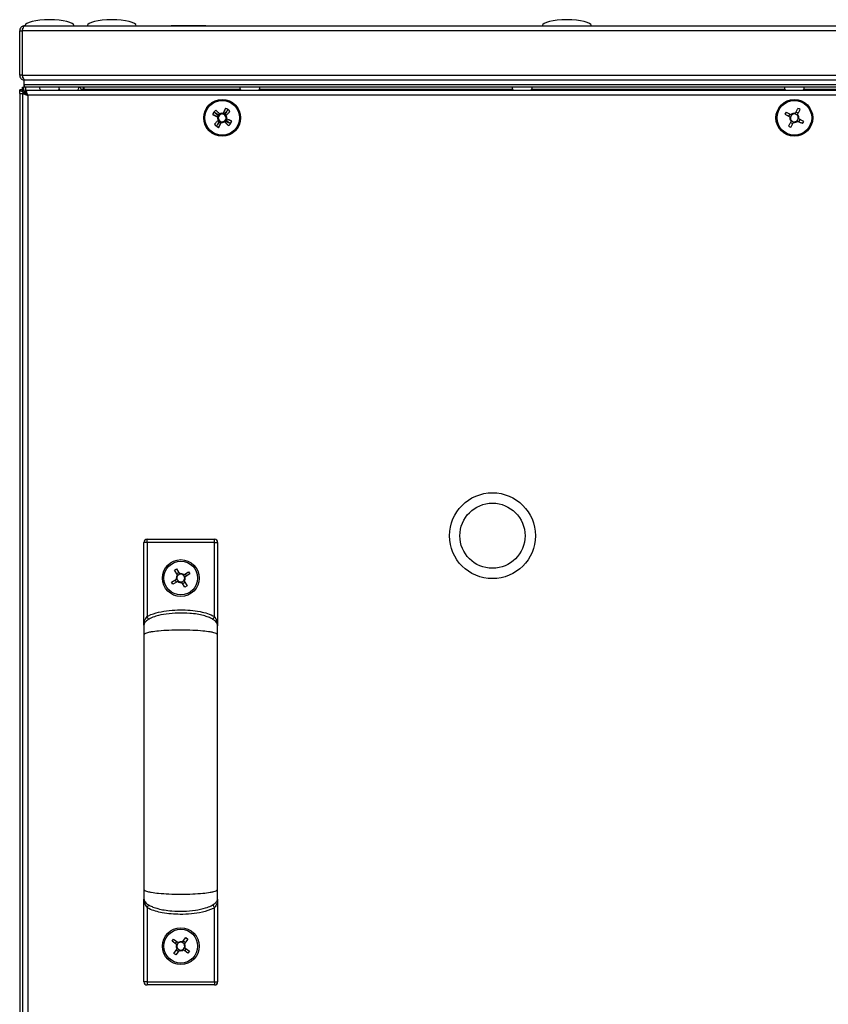
# Model space of a CAD drawing. Units: millimetres. Extents: x 10131 to 22089, y -2636 to 3852.
# Drawn here: x 19123 to 19386, y 2951 to 3272 of the extents above; entities that cross this region are included whole.
import ezdxf

# ---------------------------------------------------------------- set-up
doc = ezdxf.new("R2010")
doc.units = ezdxf.units.MM

msp = doc.modelspace()

# ---------------------------------------------------------------- linework, layer by layer
at = {"color": 7, "linetype": 'Continuous', "lineweight": 25}
for p, q in [((19122.66, 3268.03), (19123.46, 3268.03)), ((19122.66, 3253.53), (19122.66, 3268.03)), ((19123.46, 3268.03), (19123.46, 3253.53)), ((19626.78, 3268.03), (19123.53, 3268.03)), ((19123.53, 3253.53), (19123.53, 3268.03)), ((19123.66, 3268.47), (19123.66, 3268.83)), ((19123.77, 3268.83), (19123.66, 3268.83)), ((19124.26, 3269.63), (19626.06, 3269.63)), ((19172.01, 3269.73), (19172.01, 3269.63)), ((19172.01, 3269.73), (19183.31, 3269.73)), ((19183.31, 3269.63), (19183.31, 3269.73)), ((19123.46, 3253.53), (19122.66, 3253.53)), ((19123.53, 3253.53), (19626.78, 3253.53)), ((19123.66, 3252.53), (19123.66, 3253.14)), ((19123.88, 3252.53), (19123.66, 3252.53)), ((19124.16, 3250.43), (19124.16, 3251.93)), ((19626.16, 3251.93), (19124.16, 3251.93)), ((19122.66, 3247.56), (19122.66, 3248.76)), ((19123.46, 3248.76), (19122.66, 3248.76)), ((19123.53, 3248.83), (19123.53, 3249.63)), ((19123.53, 3249.63), (19124.16, 3249.63)), ((19123.66, 3248.8), (19123.53, 3248.83)), ((19123.66, 3249.13), (19123.66, 3248.24)), ((19123.9, 3249.13), (19123.66, 3249.13)), ((19124.16, 3249.63), (19124.16, 3250.43)), ((19626.16, 3250.43), (19124.16, 3250.43)), ((19124.23, 3249.63), (19124.16, 3249.63)), ((19124.53, 3248.13), (19124.16, 3248.13)), ((19124.16, 3248.13), (19124.16, 3247.76)), ((19124.23, 3249.63), (19124.23, 3250.43)), ((19626.08, 3250.43), (19124.23, 3250.43)), ((19626.08, 3249.63), (19124.23, 3249.63)), ((19124.53, 3248.63), (19625.78, 3248.63)), ((19124.53, 3248.63), (19124.53, 3247.83)), ((19124.66, 3248.63), (19124.66, 3249.63)), ((19124.66, 3247.33), (19124.66, 3248.13)), ((19124.66, 3248.13), (19124.82, 3248.13)), ((19142.66, 3248.99), (19142.66, 3248.63)), ((19142.66, 3248.99), (19143.46, 3248.99)), ((19143.46, 3248.63), (19143.46, 3248.99)), ((19143.53, 3249.63), (19143.53, 3248.99)), ((19143.53, 3248.99), (19143.53, 3248.63)), ((19122.66, 3247.56), (19123.66, 3247.56)), ((19122.66, 3247.56), (19122.66, 2811.7)), ((19123.66, 2811.5), (19123.66, 3247.76)), ((19123.66, 3247.76), (19124.46, 3247.76)), ((19124.66, 3247.79), (19124.53, 3247.83)), ((19124.53, 3247.56), (19124.66, 3247.56)), ((19125.26, 3247.03), (19125.26, 2812.23)), ((19625.06, 3247.03), (19125.26, 3247.03)), ((19187.09, 3240.75), (19187.02, 3240.61)), ((19187.17, 3240.84), (19187.09, 3240.75)), ((19189.77, 3241.2), (19189.63, 3241.27)), ((19189.86, 3241.11), (19189.77, 3241.2)), ((19190.14, 3238.43), (19190.22, 3238.52)), ((19190.22, 3238.52), (19190.29, 3238.66)), ((19373.66, 3240.88), (19373.28, 3240.15)), ((19376.4, 3241.13), (19375.68, 3241.51)), ((19376.65, 3238.38), (19377.03, 3239.11)), ((19187.45, 3238.15), (19187.54, 3238.07)), ((19187.54, 3238.07), (19187.68, 3237.99)), ((19373.91, 3238.14), (19374.63, 3237.76)), ((19163.15, 3074.43), (19163.15, 3101.26)), ((19164.16, 3101.26), (19163.15, 3101.26)), ((19164.16, 3101.26), (19164.16, 3102.26)), ((19164.16, 3102.26), (19186.16, 3102.26)), ((19164.16, 3101.26), (19164.16, 3077.06)), ((19186.16, 3101.26), (19164.16, 3101.26)), ((19186.16, 3101.26), (19186.16, 3102.26)), ((19186.16, 3077.06), (19186.16, 3101.26)), ((19186.16, 3101.26), (19187.16, 3101.26)), ((19187.16, 3101.26), (19187.16, 3074.43)), ((19173.12, 3092.2), (19173.82, 3092.62)), ((19174.07, 3090.63), (19173.12, 3092.2)), ((19173.82, 3092.62), (19174.77, 3091.05)), ((19173.82, 3091.05), (19174.52, 3091.47)), ((19176.15, 3090.71), (19177.72, 3091.67)), ((19178.15, 3090.97), (19176.57, 3090.01)), ((19176.57, 3090.97), (19177, 3090.27)), ((19177.72, 3091.67), (19178.15, 3090.97)), ((19172.16, 3088.3), (19173.74, 3089.25)), ((19172.59, 3087.6), (19172.16, 3088.3)), ((19174.16, 3088.55), (19172.59, 3087.6)), ((19173.74, 3088.29), (19173.31, 3089)), ((19176.49, 3086.64), (19175.54, 3088.21)), ((19176.49, 3088.22), (19175.79, 3087.79)), ((19176.24, 3088.64), (19177.19, 3087.07)), ((19177.19, 3087.07), (19176.49, 3086.64)), ((19163.18, 3074.04), (19163.15, 3074.26)), ((19187.16, 3074.26), (19187.13, 3074.04)), ((19163.15, 2985.01), (19163.18, 2985.22)), ((19163.15, 2958.01), (19163.15, 2984.92)), ((19187.16, 2984.92), (19187.16, 2958.01)), ((19164.16, 2982.2), (19164.16, 2958.01)), ((19186.16, 2958.01), (19186.16, 2982.2)), ((19175.68, 2971), (19176.79, 2972.47)), ((19177.45, 2971.97), (19176.34, 2970.51)), ((19176.79, 2972.47), (19177.45, 2971.97)), ((19172.32, 2971.27), (19172.82, 2971.92)), ((19173.78, 2970.16), (19172.32, 2971.27)), ((19172.82, 2971.92), (19174.28, 2970.81)), ((19172.86, 2967.29), (19173.98, 2968.76)), ((19173.39, 2970.46), (19173.89, 2971.11)), ((19175.98, 2971.4), (19176.63, 2970.9)), ((19176.92, 2968.81), (19176.42, 2968.15)), ((19176.53, 2969.1), (19177.99, 2967.99)), ((19173.52, 2966.8), (19172.86, 2967.29)), ((19174.63, 2968.26), (19173.52, 2966.8)), ((19174.33, 2967.87), (19173.68, 2968.36)), ((19177.49, 2967.34), (19176.03, 2968.45)), ((19177.99, 2967.99), (19177.49, 2967.34)), ((19164.16, 2958.01), (19163.15, 2958.01)), ((19164.16, 2958.01), (19186.16, 2958.01)), ((19164.16, 2958.01), (19164.16, 2957.01)), ((19186.16, 2957.01), (19164.16, 2957.01)), ((19186.16, 2958.01), (19186.16, 2957.01)), ((19186.16, 2958.01), (19187.16, 2958.01))]:
    msp.add_line(p, q, dxfattribs=at)
at = {"color": 8, "linetype": 'Continuous', "lineweight": 25}
for p, q in [((19143.53, 3248.99), (19194.53, 3248.99)), ((19200.78, 3248.99), (19283.28, 3248.99)), ((19289.53, 3248.99), (19372.03, 3248.99)), ((19378.28, 3248.99), (19460.78, 3248.99))]:
    msp.add_line(p, q, dxfattribs=at)
at = {"color": 7, "linetype": 'Continuous', "lineweight": 25, "flags": 128}
for points in [[(19185.99, 3241.56), (19186.16, 3241.41), (19186.32, 3241.26), (19186.49, 3241.1), (19186.65, 3240.95), (19186.82, 3240.79), (19186.99, 3240.63), (19187.15, 3240.47), (19187.32, 3240.32)], [(19187.88, 3240.92), (19187.72, 3241.07), (19187.55, 3241.23), (19187.38, 3241.39), (19187.21, 3241.54), (19187.05, 3241.7), (19186.88, 3241.85), (19186.72, 3242.01), (19186.55, 3242.16)], [(19189.75, 3242.73), (19189.65, 3242.53), (19189.55, 3242.33), (19189.45, 3242.13), (19189.35, 3241.92), (19189.25, 3241.72), (19189.14, 3241.52), (19189.04, 3241.31), (19188.94, 3241.1)], [(19189.81, 3242.71), (19189.71, 3242.51), (19189.6, 3242.31), (19189.5, 3242.11), (19189.39, 3241.91), (19189.28, 3241.71), (19189.18, 3241.51), (19189.07, 3241.3), (19188.96, 3241.1)], [(19190.59, 3242.29), (19190.43, 3242.13), (19190.28, 3241.97), (19190.12, 3241.8), (19189.97, 3241.63), (19189.81, 3241.47), (19189.66, 3241.3), (19189.5, 3241.13), (19189.34, 3240.96)], [(19189.67, 3240.74), (19189.77, 3240.94), (19189.87, 3241.15), (19189.98, 3241.35), (19190.08, 3241.56), (19190.18, 3241.76), (19190.28, 3241.96), (19190.39, 3242.16), (19190.49, 3242.36)], [(19189.69, 3240.72), (19189.8, 3240.92), (19189.9, 3241.12), (19190.01, 3241.33), (19190.12, 3241.53), (19190.22, 3241.73), (19190.33, 3241.93), (19190.43, 3242.13), (19190.54, 3242.33)], [(19189.94, 3240.4), (19190.1, 3240.57), (19190.25, 3240.74), (19190.41, 3240.91), (19190.57, 3241.07), (19190.72, 3241.24), (19190.88, 3241.41), (19191.03, 3241.57), (19191.19, 3241.73)], [(19376.31, 3242.71), (19376.21, 3242.51), (19376.1, 3242.31), (19376, 3242.11), (19375.89, 3241.91), (19375.78, 3241.71), (19375.68, 3241.51), (19375.57, 3241.3), (19375.46, 3241.1)], [(19376.19, 3240.72), (19376.3, 3240.92), (19376.4, 3241.12), (19376.51, 3241.33), (19376.62, 3241.53), (19376.72, 3241.73), (19376.83, 3241.93), (19376.93, 3242.13), (19377.04, 3242.33)], [(19185.55, 3240.73), (19185.75, 3240.63), (19185.96, 3240.53), (19186.16, 3240.43), (19186.36, 3240.32), (19186.57, 3240.22), (19186.77, 3240.12), (19186.98, 3240.02), (19187.18, 3239.91)], [(19185.57, 3240.79), (19185.77, 3240.68), (19185.97, 3240.58), (19186.17, 3240.47), (19186.38, 3240.37), (19186.58, 3240.26), (19186.78, 3240.15), (19186.98, 3240.05), (19187.19, 3239.94)], [(19187.55, 3240.64), (19187.35, 3240.75), (19187.14, 3240.85), (19186.93, 3240.95), (19186.73, 3241.06), (19186.53, 3241.16), (19186.32, 3241.26), (19186.12, 3241.36), (19185.92, 3241.46)], [(19187.57, 3240.66), (19187.37, 3240.77), (19187.16, 3240.88), (19186.96, 3240.99), (19186.76, 3241.09), (19186.56, 3241.2), (19186.35, 3241.3), (19186.15, 3241.41), (19185.96, 3241.51)], [(19187.37, 3238.86), (19187.21, 3238.69), (19187.06, 3238.52), (19186.9, 3238.36), (19186.74, 3238.19), (19186.59, 3238.02), (19186.43, 3237.86), (19186.28, 3237.69), (19186.12, 3237.53)], [(19187.62, 3238.55), (19187.51, 3238.34), (19187.41, 3238.14), (19187.3, 3237.94), (19187.19, 3237.73), (19187.09, 3237.53), (19186.98, 3237.33), (19186.88, 3237.13), (19186.77, 3236.93)], [(19187.64, 3238.53), (19187.54, 3238.32), (19187.44, 3238.12), (19187.33, 3237.91), (19187.23, 3237.71), (19187.13, 3237.5), (19187.03, 3237.3), (19186.92, 3237.1), (19186.82, 3236.9)], [(19189.43, 3238.35), (19189.59, 3238.19), (19189.76, 3238.03), (19189.93, 3237.88), (19190.1, 3237.72), (19190.26, 3237.56), (19190.43, 3237.41), (19190.59, 3237.26), (19190.76, 3237.1)], [(19189.74, 3238.6), (19189.94, 3238.49), (19190.15, 3238.38), (19190.35, 3238.28), (19190.55, 3238.17), (19190.75, 3238.07), (19190.96, 3237.96), (19191.16, 3237.86), (19191.35, 3237.75)], [(19189.76, 3238.62), (19189.96, 3238.52), (19190.17, 3238.41), (19190.38, 3238.31), (19190.58, 3238.21), (19190.78, 3238.1), (19190.99, 3238), (19191.19, 3237.9), (19191.39, 3237.8)], [(19191.32, 3237.7), (19191.15, 3237.85), (19190.99, 3238.01), (19190.82, 3238.16), (19190.66, 3238.32), (19190.49, 3238.47), (19190.32, 3238.63), (19190.16, 3238.79), (19189.99, 3238.95)], [(19191.74, 3238.48), (19191.54, 3238.58), (19191.34, 3238.69), (19191.14, 3238.79), (19190.93, 3238.9), (19190.73, 3239), (19190.53, 3239.11), (19190.33, 3239.22), (19190.12, 3239.33)], [(19191.76, 3238.53), (19191.56, 3238.63), (19191.35, 3238.74), (19191.15, 3238.84), (19190.95, 3238.94), (19190.74, 3239.04), (19190.54, 3239.14), (19190.33, 3239.25), (19190.13, 3239.35)], [(19372.07, 3240.79), (19372.27, 3240.68), (19372.47, 3240.58), (19372.67, 3240.47), (19372.88, 3240.37), (19373.08, 3240.26), (19373.28, 3240.15), (19373.48, 3240.05), (19373.69, 3239.94)], [(19374.07, 3240.66), (19373.87, 3240.77), (19373.66, 3240.88), (19373.46, 3240.99), (19373.26, 3241.09), (19373.06, 3241.2), (19372.85, 3241.3), (19372.65, 3241.41), (19372.46, 3241.51)], [(19374.12, 3238.55), (19374.01, 3238.34), (19373.91, 3238.14), (19373.8, 3237.94), (19373.69, 3237.73), (19373.59, 3237.53), (19373.48, 3237.33), (19373.38, 3237.13), (19373.27, 3236.93)], [(19376.24, 3238.6), (19376.44, 3238.49), (19376.65, 3238.38), (19376.85, 3238.28), (19377.05, 3238.17), (19377.25, 3238.07), (19377.46, 3237.96), (19377.66, 3237.86), (19377.85, 3237.75)], [(19378.24, 3238.48), (19378.04, 3238.58), (19377.84, 3238.69), (19377.64, 3238.79), (19377.43, 3238.9), (19377.23, 3239), (19377.03, 3239.11), (19376.83, 3239.22), (19376.62, 3239.33)], [(19186.72, 3236.97), (19186.88, 3237.13), (19187.03, 3237.3), (19187.19, 3237.46), (19187.34, 3237.63), (19187.5, 3237.8), (19187.65, 3237.96), (19187.81, 3238.13), (19187.97, 3238.3)], [(19187.5, 3236.55), (19187.6, 3236.75), (19187.71, 3236.95), (19187.81, 3237.15), (19187.92, 3237.35), (19188.03, 3237.55), (19188.13, 3237.76), (19188.24, 3237.96), (19188.35, 3238.17)], [(19187.56, 3236.53), (19187.66, 3236.73), (19187.76, 3236.93), (19187.86, 3237.14), (19187.96, 3237.34), (19188.07, 3237.54), (19188.17, 3237.75), (19188.27, 3237.95), (19188.38, 3238.16)], [(19374, 3236.55), (19374.1, 3236.75), (19374.21, 3236.95), (19374.31, 3237.15), (19374.42, 3237.35), (19374.53, 3237.55), (19374.63, 3237.76), (19374.74, 3237.96), (19374.85, 3238.17)], [(19164.67, 3076.2), (19164.66, 3076.22), (19164.63, 3076.27), (19164.58, 3076.35), (19164.52, 3076.45), (19164.44, 3076.58), (19164.35, 3076.73), (19164.26, 3076.89), (19164.16, 3077.06)], [(19185.64, 3076.2), (19185.65, 3076.22), (19185.68, 3076.27), (19185.73, 3076.35), (19185.79, 3076.45), (19185.87, 3076.58), (19185.96, 3076.73), (19186.05, 3076.89), (19186.16, 3077.06)], [(19164.67, 2983.06), (19164.66, 2983.05), (19164.63, 2983), (19164.58, 2982.92), (19164.52, 2982.81), (19164.44, 2982.68), (19164.35, 2982.53), (19164.26, 2982.37), (19164.16, 2982.2)], [(19185.64, 2983.06), (19185.65, 2983.05), (19185.68, 2983), (19185.73, 2982.92), (19185.79, 2982.81), (19185.87, 2982.68), (19185.96, 2982.53), (19186.05, 2982.37), (19186.16, 2982.2)]]:
    msp.add_lwpolyline(points, dxfattribs=at)
at = {"color": 7, "linetype": 'Continuous', "lineweight": 25}
for centre, radius in [((19188.66, 3239.63), 6), ((19188.66, 3239.63), 5.9), ((19188.66, 3239.63), 5.65), ((19375.16, 3239.63), 6), ((19375.16, 3239.63), 5.9), ((19375.16, 3239.63), 5.65), ((19276.75, 3103.43), 14), ((19276.75, 3103.43), 10.62), ((19175.16, 3089.63), 6), ((19175.16, 3089.63), 5.5), ((19175.16, 2969.63), 6), ((19175.16, 2969.63), 5.5)]:
    msp.add_circle(centre, radius, dxfattribs=at)
for centre, radius, start, end in [((19130.17, 3249.5), 1.07, 173.0363, 234.4026), ((19134.54, 3249.5), 1.07, 305.5974, 334.0514), ((19136.47, 3249.5), 1.07, 173.0363, 234.4026), ((19140.84, 3249.5), 1.07, 305.5169, 6.9637), ((19142.02, 3248.99), 0.64, 0, 90), ((19142.02, 3248.99), 1.44, 0, 26.3878), ((19195.47, 3249.5), 1.07, 173.0363, 234.4026), ((19199.84, 3249.5), 1.07, 305.5974, 6.9637), ((19284.22, 3249.5), 1.07, 173.0363, 234.4026), ((19288.59, 3249.5), 1.07, 305.5974, 6.9637), ((19372.97, 3249.5), 1.07, 173.0363, 234.4026), ((19377.34, 3249.5), 1.07, 305.5974, 6.9637), ((19205.04, 3224.29), 25.71, 135.9671, 137.7943), ((19178.57, 3219.55), 25.74, 62.4199, 64.2452), ((19178.24, 3219.8), 25.67, 61.3697, 63.1999), ((19173.31, 3223.24), 25.72, 45.9672, 47.7941), ((19364.74, 3219.8), 25.67, 61.3694, 63.1998), ((19208.69, 3229.57), 25.68, 152.4187, 154.2482), ((19208.52, 3229.2), 25.71, 151.3705, 153.1981), ((19188.66, 3239.63), 1.5, 152.7702, 210.9907), ((19188.66, 3239.63), 1.5, 168.1745, 226.395), ((19188.66, 3239.63), 1.5, 169.2227, 227.4432), ((19188.66, 3239.63), 1.28, 155.5547, 208.2061), ((19188.66, 3239.63), 1.28, 170.959, 223.6104), ((19188.66, 3239.63), 1.28, 172.0072, 224.6587), ((19188.66, 3239.63), 1.28, 133.6104, 170.959), ((19188.66, 3239.63), 1.28, 134.6587, 172.0072), ((19188.66, 3239.63), 1.28, 118.2061, 155.5547), ((19188.66, 3239.63), 1.28, 208.2061, 245.5547), ((19188.66, 3239.63), 1.5, 79.2227, 137.4432), ((19188.66, 3239.63), 1.5, 78.1745, 136.395), ((19188.66, 3239.63), 1.28, 223.6104, 260.959), ((19188.66, 3239.63), 1.28, 224.6587, 262.0072), ((19188.66, 3239.63), 1.28, 82.0072, 134.6587), ((19188.66, 3239.63), 1.28, 80.959, 133.6104), ((19188.66, 3239.63), 1.5, 62.7702, 120.9907), ((19188.66, 3239.63), 1.5, 242.7702, 300.9907), ((19188.66, 3239.63), 1.28, 65.5547, 118.2061), ((19188.66, 3239.63), 1.28, 245.5547, 298.2061), ((19188.66, 3239.63), 1.5, 258.1745, 316.395), ((19188.66, 3239.63), 1.5, 259.2227, 317.4432), ((19188.66, 3239.63), 1.28, 260.959, 313.6104), ((19188.66, 3239.63), 1.28, 262.0072, 314.6587), ((19188.66, 3239.63), 1.28, 44.6587, 82.0072), ((19188.66, 3239.63), 1.28, 43.6104, 80.959), ((19188.66, 3239.63), 1.28, 28.2061, 65.5547), ((19188.66, 3239.63), 1.28, 298.2061, 335.5547), ((19188.66, 3239.63), 1.28, 313.6104, 350.959), ((19188.66, 3239.63), 1.28, 314.6587, 352.0072), ((19188.66, 3239.63), 1.28, 352.0072, 44.6587), ((19188.66, 3239.63), 1.28, 350.959, 43.6104), ((19188.66, 3239.63), 1.5, 349.2227, 47.4432), ((19188.66, 3239.63), 1.5, 348.1745, 46.395), ((19188.66, 3239.63), 1.28, 335.5547, 28.2061), ((19188.66, 3239.63), 1.5, 332.7702, 30.9907), ((19168.73, 3250.1), 25.78, 331.3734, 333.1961), ((19168.59, 3249.71), 25.72, 332.4199, 334.247), ((19395.02, 3229.2), 25.7, 151.3703, 153.1984), ((19375.16, 3239.63), 1.5, 168.1745, 226.395), ((19375.16, 3239.63), 1.28, 170.959, 223.6104), ((19375.16, 3239.63), 1.28, 133.6104, 170.959), ((19375.16, 3239.63), 1.5, 78.1745, 136.395), ((19375.16, 3239.63), 1.28, 223.6104, 260.959), ((19375.16, 3239.63), 1.28, 80.959, 133.6104), ((19375.16, 3239.63), 1.5, 258.1745, 316.395), ((19375.16, 3239.63), 1.28, 260.959, 313.6104), ((19375.16, 3239.63), 1.28, 43.6104, 80.959), ((19375.16, 3239.63), 1.28, 313.6104, 350.959), ((19375.16, 3239.63), 1.28, 350.959, 43.6104), ((19375.16, 3239.63), 1.5, 348.1745, 46.395), ((19355.26, 3250.08), 25.74, 331.372, 333.1977), ((19204, 3256.02), 25.72, 225.9672, 227.7941), ((19199.06, 3259.44), 25.65, 241.3688, 243.2007), ((19198.73, 3259.69), 25.72, 242.419, 244.246), ((19172.3, 3254.94), 25.67, 315.9648, 317.7951), ((19385.57, 3259.46), 25.67, 241.3694, 243.1998), ((19164.16, 3101.26), 1, 90, 180), ((19186.16, 3101.26), 1, 0, 90), ((19175.16, 3089.63), 1.28, 102.5502, 139.8987), ((19175.16, 3089.63), 1.47, 47.4276, 105.0213), ((19175.16, 3089.63), 1.28, 49.8987, 102.5502), ((19175.16, 3089.63), 1.47, 137.4276, 195.0213), ((19175.16, 3089.63), 1.28, 139.8987, 192.5502), ((19175.16, 3089.63), 1.28, 192.5502, 229.8987), ((19175.16, 3089.63), 1.47, 227.4276, 285.0213), ((19175.16, 3089.63), 1.28, 229.8987, 282.5502), ((19175.16, 3089.63), 1.28, 282.5502, 319.8987), ((19175.16, 3089.63), 1.28, 12.5502, 49.8987), ((19175.16, 3089.63), 1.28, 319.8987, 12.5502), ((19175.16, 3089.63), 1.47, 317.4276, 15.0213), ((19175.16, 2969.63), 1.47, 158.9808, 216.5745), ((19175.16, 2969.63), 1.28, 161.4519, 214.1034), ((19175.16, 2969.63), 1.28, 124.1034, 161.4519), ((19175.16, 2969.63), 1.28, 214.1034, 251.4519), ((19175.16, 2969.63), 1.47, 68.9808, 126.5745), ((19175.16, 2969.63), 1.28, 71.4519, 124.1034), ((19175.16, 2969.63), 1.28, 34.1034, 71.4519), ((19175.16, 2969.63), 1.28, 304.1034, 341.4519), ((19175.16, 2969.63), 1.28, 341.4519, 34.1034), ((19175.16, 2969.63), 1.47, 338.9808, 36.5745), ((19175.16, 2969.63), 1.47, 248.9808, 306.5745), ((19175.16, 2969.63), 1.28, 251.4519, 304.1034), ((19164.16, 2958.01), 1, 180, 270), ((19186.16, 2958.01), 1, 270, 0)]:
    msp.add_arc(centre, radius, start, end, dxfattribs=at)
for centre, major_axis, start_param, end_param in [((19132.36, 3269.63), (-8, 0), 4.712389, 6.283185), ((19132.36, 3269.63), (8, 0), 0, 1.570796), ((19152.66, 3269.63), (-8, 0), 4.712389, 6.283185), ((19152.66, 3269.63), (8, 0), 0, 1.570796), ((19300.99, 3269.63), (-8, 0), 4.712389, 6.283185), ((19300.99, 3269.63), (8, 0), 0, 1.570796)]:
    msp.add_ellipse(centre, major_axis=major_axis, ratio=0.25, start_param=start_param, end_param=end_param, dxfattribs=at)
for points, knots in [([(19124.26, 3269.63), (19124.07, 3269.61), (19123.69, 3269.57), (19123.2, 3269.28), (19122.84, 3268.84), (19122.67, 3268.39), (19122.66, 3268.12), (19122.66, 3268.03)], [0, 0, 0, 0, 0.223572, 0.447181, 0.67079, 0.8944, 1, 1, 1, 1]), ([(19123.69, 3268.59), (19123.68, 3268.58), (19123.59, 3268.52), (19123.49, 3268.32), (19123.47, 3268.12), (19123.46, 3268.03)], [0, 0, 0, 0, 0.058332, 0.557014, 1, 1, 1, 1]), ([(19123.53, 3268.03), (19123.58, 3268.22), (19123.69, 3268.59), (19123.85, 3269.09), (19124.02, 3269.45), (19124.15, 3269.61), (19124.23, 3269.63), (19124.26, 3269.63)], [0, 0, 0, 0, 0.223578, 0.447188, 0.670798, 0.894395, 1, 1, 1, 1]), ([(19122.66, 3253.53), (19122.67, 3253.34), (19122.71, 3252.97), (19123.02, 3252.47), (19123.46, 3252.11), (19123.9, 3251.95), (19124.17, 3251.94), (19124.26, 3251.93)], [0, 0, 0, 0, 0.225343, 0.450725, 0.6761, 0.901487, 1, 1, 1, 1]), ([(19123.46, 3253.53), (19123.47, 3253.41), (19123.48, 3253.22), (19123.61, 3253.08), (19123.66, 3253.02)], [0, 0, 0, 0, 0.614585, 1, 1, 1, 1]), ([(19124.33, 3251.93), (19124.27, 3251.95), (19124.15, 3251.99), (19123.97, 3252.29), (19123.78, 3252.74), (19123.64, 3253.18), (19123.55, 3253.45), (19123.53, 3253.53)], [0, 0, 0, 0, 0.225346, 0.450722, 0.676105, 0.901485, 1, 1, 1, 1]), ([(19122.66, 3248.76), (19122.67, 3248.7), (19122.71, 3248.58), (19123.02, 3248.4), (19123.46, 3248.22), (19123.87, 3248.08), (19124.11, 3248.01), (19124.16, 3247.99)], [0, 0, 0, 0, 0.234754, 0.469547, 0.704331, 0.93913, 1, 1, 1, 1]), ([(19123.46, 3248.76), (19123.47, 3248.69), (19123.48, 3248.57), (19123.61, 3248.45), (19123.66, 3248.4)], [0, 0, 0, 0, 0.614585, 1, 1, 1, 1]), ([(19124.29, 3248.13), (19124.24, 3248.29), (19124.13, 3248.63), (19123.97, 3249.09), (19123.78, 3249.46), (19123.64, 3249.62), (19123.55, 3249.63), (19123.53, 3249.63)], [0, 0, 0, 0, 0.192542, 0.427468, 0.662385, 0.897309, 1, 1, 1, 1]), ([(19125.26, 3247.03), (19125.2, 3247.22), (19125.09, 3247.59), (19124.93, 3248.09), (19124.77, 3248.45), (19124.63, 3248.61), (19124.55, 3248.63), (19124.53, 3248.63)], [0, 0, 0, 0, 0.223574, 0.44719, 0.6708, 0.894398, 1, 1, 1, 1]), ([(19123.66, 3247.76), (19123.67, 3247.71), (19123.71, 3247.6), (19124.01, 3247.43), (19124.45, 3247.27), (19124.89, 3247.14), (19125.17, 3247.06), (19125.26, 3247.03)], [0, 0, 0, 0, 0.2235762, 0.4471816, 0.6707917, 0.8944016, 1, 1, 1, 1]), ([(19124.46, 3247.76), (19124.47, 3247.69), (19124.5, 3247.56), (19124.71, 3247.37), (19124.97, 3247.2), (19125.16, 3247.09), (19125.26, 3247.03)], [0, 0, 0, 0, 0.281802, 0.530518, 0.779149, 1, 1, 1, 1]), ([(19187.18, 3239.91), (19187.19, 3239.91), (19187.26, 3239.87), (19187.32, 3239.84), (19187.39, 3239.81), (19187.39, 3239.81)], [0, 0, 0, 0, 0.113024, 0.998021, 1, 1, 1, 1]), ([(19187.19, 3239.94), (19187.2, 3239.93), (19187.26, 3239.9), (19187.33, 3239.86), (19187.39, 3239.83), (19187.39, 3239.83)], [0, 0, 0, 0, 0.113024, 0.998022, 1, 1, 1, 1]), ([(19187.32, 3240.32), (19187.33, 3240.31), (19187.38, 3240.26), (19187.44, 3240.21), (19187.49, 3240.16), (19187.49, 3240.16)], [0, 0, 0, 0, 0.113024, 0.998022, 1, 1, 1, 1]), ([(19187.53, 3239.03), (19187.53, 3239.03), (19187.48, 3238.98), (19187.43, 3238.92), (19187.38, 3238.87), (19187.37, 3238.86)], [0, 0, 0, 0, 0.001979, 0.886976, 1, 1, 1, 1]), ([(19187.76, 3240.54), (19187.75, 3240.54), (19187.69, 3240.57), (19187.63, 3240.61), (19187.56, 3240.64), (19187.55, 3240.64)], [0, 0, 0, 0, 0.001978, 0.886976, 1, 1, 1, 1]), ([(19187.77, 3240.56), (19187.77, 3240.56), (19187.71, 3240.59), (19187.64, 3240.63), (19187.58, 3240.66), (19187.57, 3240.66)], [0, 0, 0, 0, 0.001978, 0.886976, 1, 1, 1, 1]), ([(19187.73, 3238.75), (19187.73, 3238.75), (19187.7, 3238.69), (19187.66, 3238.62), (19187.63, 3238.56), (19187.62, 3238.55)], [0, 0, 0, 0, 0.001978, 0.886976, 1, 1, 1, 1]), ([(19187.74, 3238.73), (19187.74, 3238.73), (19187.72, 3238.67), (19187.68, 3238.6), (19187.65, 3238.54), (19187.64, 3238.53)], [0, 0, 0, 0, 0.001978, 0.886976, 1, 1, 1, 1]), ([(19188.05, 3240.76), (19188.05, 3240.76), (19188, 3240.81), (19187.95, 3240.86), (19187.89, 3240.91), (19187.88, 3240.92)], [0, 0, 0, 0, 0.001978, 0.886976, 1, 1, 1, 1]), ([(19187.97, 3238.3), (19187.98, 3238.31), (19188.03, 3238.36), (19188.08, 3238.42), (19188.13, 3238.47), (19188.13, 3238.47)], [0, 0, 0, 0, 0.113024, 0.998022, 1, 1, 1, 1]), ([(19188.35, 3238.17), (19188.35, 3238.17), (19188.39, 3238.24), (19188.42, 3238.31), (19188.45, 3238.37), (19188.45, 3238.37)], [0, 0, 0, 0, 0.1130236, 0.9980217, 1, 1, 1, 1]), ([(19188.38, 3238.16), (19188.38, 3238.17), (19188.41, 3238.24), (19188.45, 3238.3), (19188.48, 3238.36), (19188.48, 3238.36)], [0, 0, 0, 0, 0.113023, 0.998022, 1, 1, 1, 1]), ([(19188.94, 3241.1), (19188.93, 3241.1), (19188.9, 3241.03), (19188.86, 3240.96), (19188.83, 3240.9), (19188.83, 3240.9)], [0, 0, 0, 0, 0.113024, 0.998022, 1, 1, 1, 1]), ([(19188.96, 3241.1), (19188.96, 3241.09), (19188.92, 3241.02), (19188.89, 3240.96), (19188.86, 3240.9), (19188.86, 3240.9)], [0, 0, 0, 0, 0.113024, 0.998022, 1, 1, 1, 1]), ([(19189.34, 3240.96), (19189.33, 3240.96), (19189.28, 3240.9), (19189.23, 3240.85), (19189.19, 3240.8), (19189.18, 3240.8)], [0, 0, 0, 0, 0.113024, 0.998022, 1, 1, 1, 1]), ([(19189.26, 3238.5), (19189.26, 3238.5), (19189.31, 3238.46), (19189.37, 3238.41), (19189.42, 3238.35), (19189.43, 3238.35)], [0, 0, 0, 0, 0.001978, 0.886976, 1, 1, 1, 1]), ([(19189.54, 3238.7), (19189.54, 3238.7), (19189.6, 3238.67), (19189.67, 3238.64), (19189.73, 3238.6), (19189.74, 3238.6)], [0, 0, 0, 0, 0.0019783, 0.8869764, 1, 1, 1, 1]), ([(19189.56, 3238.72), (19189.56, 3238.72), (19189.62, 3238.69), (19189.68, 3238.66), (19189.75, 3238.62), (19189.76, 3238.62)], [0, 0, 0, 0, 0.001978, 0.886977, 1, 1, 1, 1]), ([(19189.57, 3240.53), (19189.57, 3240.53), (19189.59, 3240.59), (19189.63, 3240.66), (19189.66, 3240.73), (19189.67, 3240.74)], [0, 0, 0, 0, 0.001978, 0.886976, 1, 1, 1, 1]), ([(19189.58, 3240.52), (19189.58, 3240.52), (19189.61, 3240.58), (19189.65, 3240.64), (19189.68, 3240.71), (19189.69, 3240.72)], [0, 0, 0, 0, 0.001978, 0.886976, 1, 1, 1, 1]), ([(19189.78, 3240.24), (19189.78, 3240.24), (19189.83, 3240.29), (19189.88, 3240.34), (19189.93, 3240.4), (19189.94, 3240.4)], [0, 0, 0, 0, 0.001978, 0.886976, 1, 1, 1, 1]), ([(19189.99, 3238.95), (19189.98, 3238.95), (19189.93, 3239), (19189.87, 3239.06), (19189.82, 3239.1), (19189.82, 3239.1)], [0, 0, 0, 0, 0.113024, 0.998021, 1, 1, 1, 1]), ([(19190.13, 3239.35), (19190.12, 3239.36), (19190.05, 3239.39), (19189.98, 3239.42), (19189.92, 3239.45), (19189.92, 3239.45)], [0, 0, 0, 0, 0.1130239, 0.9980217, 1, 1, 1, 1]), ([(19190.12, 3239.33), (19190.11, 3239.33), (19190.05, 3239.36), (19189.98, 3239.4), (19189.92, 3239.43), (19189.92, 3239.43)], [0, 0, 0, 0, 0.113024, 0.998022, 1, 1, 1, 1]), ([(19373.69, 3239.94), (19373.7, 3239.93), (19373.76, 3239.9), (19373.83, 3239.86), (19373.89, 3239.83), (19373.89, 3239.83)], [0, 0, 0, 0, 0.113024, 0.998022, 1, 1, 1, 1]), ([(19374.27, 3240.56), (19374.27, 3240.56), (19374.21, 3240.59), (19374.14, 3240.63), (19374.08, 3240.66), (19374.07, 3240.66)], [0, 0, 0, 0, 0.001978, 0.886976, 1, 1, 1, 1]), ([(19374.23, 3238.75), (19374.23, 3238.75), (19374.2, 3238.69), (19374.16, 3238.62), (19374.13, 3238.56), (19374.12, 3238.55)], [0, 0, 0, 0, 0.001978, 0.886976, 1, 1, 1, 1]), ([(19374.85, 3238.17), (19374.85, 3238.17), (19374.89, 3238.24), (19374.92, 3238.31), (19374.95, 3238.37), (19374.95, 3238.37)], [0, 0, 0, 0, 0.1130237, 0.9980217, 1, 1, 1, 1]), ([(19375.46, 3241.1), (19375.46, 3241.09), (19375.42, 3241.02), (19375.39, 3240.96), (19375.36, 3240.9), (19375.36, 3240.9)], [0, 0, 0, 0, 0.1130237, 0.9980217, 1, 1, 1, 1]), ([(19376.04, 3238.7), (19376.04, 3238.7), (19376.1, 3238.67), (19376.17, 3238.64), (19376.23, 3238.6), (19376.24, 3238.6)], [0, 0, 0, 0, 0.001978, 0.886976, 1, 1, 1, 1]), ([(19376.08, 3240.52), (19376.08, 3240.52), (19376.11, 3240.58), (19376.15, 3240.64), (19376.18, 3240.71), (19376.19, 3240.72)], [0, 0, 0, 0, 0.001978, 0.886976, 1, 1, 1, 1]), ([(19376.62, 3239.33), (19376.61, 3239.33), (19376.55, 3239.36), (19376.48, 3239.4), (19376.42, 3239.43), (19376.42, 3239.43)], [0, 0, 0, 0, 0.113024, 0.998022, 1, 1, 1, 1]), ([(19174.88, 3090.88), (19174.85, 3090.93), (19174.81, 3090.99), (19174.78, 3091.04), (19174.77, 3091.05)], [0, 0, 0, 0, 0.862492, 1, 1, 1, 1]), ([(19176.15, 3090.71), (19176.14, 3090.71), (19176.09, 3090.68), (19176.03, 3090.64), (19175.98, 3090.61)], [0, 0, 0, 0, 0.137507, 1, 1, 1, 1]), ([(19173.91, 3089.35), (19173.86, 3089.32), (19173.8, 3089.29), (19173.74, 3089.26), (19173.74, 3089.25)], [0, 0, 0, 0, 0.862492, 1, 1, 1, 1]), ([(19174.07, 3090.63), (19174.08, 3090.62), (19174.11, 3090.56), (19174.15, 3090.51), (19174.18, 3090.46)], [0, 0, 0, 0, 0.137508, 1, 1, 1, 1]), ([(19174.16, 3088.55), (19174.17, 3088.55), (19174.22, 3088.59), (19174.28, 3088.62), (19174.33, 3088.65)], [0, 0, 0, 0, 0.137508, 1, 1, 1, 1]), ([(19175.43, 3088.38), (19175.46, 3088.33), (19175.5, 3088.28), (19175.53, 3088.22), (19175.54, 3088.21)], [0, 0, 0, 0, 0.8624925, 1, 1, 1, 1]), ([(19176.24, 3088.64), (19176.23, 3088.65), (19176.2, 3088.7), (19176.16, 3088.76), (19176.13, 3088.81)], [0, 0, 0, 0, 0.1375075, 1, 1, 1, 1]), ([(19176.4, 3089.91), (19176.45, 3089.94), (19176.51, 3089.97), (19176.57, 3090.01), (19176.57, 3090.01)], [0, 0, 0, 0, 0.862492, 1, 1, 1, 1]), ([(19187.16, 3074.17), (19187.14, 3074.34), (19187.1, 3074.7), (19186.79, 3075.24), (19186.23, 3075.81), (19185.35, 3076.38), (19184.11, 3076.94), (19182.47, 3077.45), (19180.42, 3077.87), (19177.65, 3078.2), (19174.25, 3078.29), (19170.54, 3077.99), (19167.48, 3077.37), (19165.34, 3076.56), (19164.19, 3075.87), (19163.6, 3075.3), (19163.34, 3074.91), (19163.18, 3074.54), (19163.16, 3074.29), (19163.15, 3074.17)], [0, 0, 0, 0, 0.018284, 0.040301, 0.068879, 0.106987, 0.157198, 0.221133, 0.298822, 0.391124, 0.532935, 0.679063, 0.806782, 0.880871, 0.934829, 0.95531, 0.972398, 0.98699, 1, 1, 1, 1]), ([(19164.16, 3077.06), (19164.31, 3077.15), (19165.49, 3077.82), (19167.94, 3078.56), (19171.42, 3079.14), (19174.87, 3079.3), (19178.23, 3079.19), (19181.22, 3078.76), (19183.92, 3078.16), (19185.41, 3077.43), (19186.16, 3077.06)], [0, 0, 0, 0, 0.023921, 0.179388, 0.335038, 0.490861, 0.63574, 0.780525, 0.890587, 1, 1, 1, 1]), ([(19163.15, 3074.26), (19163.15, 3074.26), (19163.15, 3074.54), (19163.2, 3075.09), (19163.41, 3075.83), (19163.73, 3076.49), (19164.01, 3076.87), (19164.16, 3077.06)], [0, 0, 0, 0, 0.003038, 0.290362, 0.559809, 0.777696, 1, 1, 1, 1]), ([(19187.16, 3074.26), (19187.16, 3074.26), (19187.15, 3074.54), (19187.11, 3075.09), (19186.9, 3075.83), (19186.59, 3076.49), (19186.3, 3076.87), (19186.16, 3077.06)], [0, 0, 0, 0, 0.003038, 0.290363, 0.559811, 0.777698, 1, 1, 1, 1]), ([(19163.15, 3074.17), (19163.15, 3074.06), (19163.15, 3073.83), (19163.15, 3073.14), (19163.15, 3072.26), (19163.15, 3071.52), (19163.15, 3071.14)], [0, 0, 0, 0, 0.2480913, 0.4942322, 0.7398405, 1, 1, 1, 1]), ([(19187.16, 3071.14), (19187.15, 3071.18), (19187.13, 3071.28), (19186.96, 3071.43), (19186.59, 3071.62), (19185.86, 3071.85), (19184.42, 3072.14), (19182.1, 3072.41), (19178.88, 3072.62), (19175.16, 3072.7), (19171.43, 3072.62), (19168.21, 3072.41), (19165.89, 3072.14), (19164.45, 3071.85), (19163.72, 3071.62), (19163.35, 3071.43), (19163.18, 3071.28), (19163.16, 3071.18), (19163.15, 3071.14)], [0, 0, 0, 0, 0.013114, 0.028233, 0.046553, 0.082836, 0.133457, 0.228205, 0.354016, 0.5, 0.645984, 0.771795, 0.866543, 0.917164, 0.953448, 0.971767, 0.986886, 1, 1, 1, 1]), ([(19187.16, 3071.14), (19187.16, 3071.52), (19187.16, 3072.26), (19187.16, 3073.14), (19187.16, 3073.83), (19187.16, 3074.06), (19187.16, 3074.17)], [0, 0, 0, 0, 0.2601595, 0.5057678, 0.7519087, 1, 1, 1, 1]), ([(19163.15, 3071.14), (19163.15, 3068.66), (19163.15, 3063.97), (19163.15, 3057.1), (19163.15, 3050.95), (19163.15, 3045.58), (19163.15, 3041.01), (19163.15, 3037.15), (19163.15, 3033.19), (19163.15, 3028.47), (19163.15, 3022.44), (19163.15, 3016), (19163.15, 3009.34), (19163.15, 3002.67), (19163.15, 2995.48), (19163.15, 2990.65), (19163.15, 2988.13)], [0, 0, 0, 0, 0.09404, 0.178081, 0.25206, 0.315977, 0.369839, 0.413649, 0.452279, 0.509063, 0.579646, 0.664033, 0.736393, 0.816531, 0.904427, 1, 1, 1, 1]), ([(19187.16, 2988.13), (19187.16, 2990.6), (19187.16, 2995.3), (19187.16, 3002.17), (19187.16, 3008.32), (19187.16, 3013.69), (19187.16, 3018.26), (19187.16, 3022.12), (19187.16, 3026.08), (19187.16, 3030.81), (19187.16, 3036.83), (19187.16, 3043.28), (19187.16, 3049.93), (19187.16, 3056.59), (19187.16, 3063.78), (19187.16, 3068.62), (19187.16, 3071.14)], [0, 0, 0, 0, 0.0940302, 0.178092, 0.252107, 0.3160569, 0.3699468, 0.4137802, 0.4524116, 0.5091869, 0.5797582, 0.6641196, 0.7364495, 0.8165488, 0.9044213, 1, 1, 1, 1]), ([(19163.15, 2988.13), (19163.15, 2987.75), (19163.15, 2987.01), (19163.15, 2986.12), (19163.15, 2985.45), (19163.15, 2985.21), (19163.15, 2985.09)], [0, 0, 0, 0, 0.260951, 0.5075604, 0.7547365, 1, 1, 1, 1]), ([(19163.15, 2988.13), (19163.16, 2988.08), (19163.18, 2987.99), (19163.35, 2987.84), (19163.72, 2987.64), (19164.45, 2987.41), (19165.89, 2987.13), (19168.21, 2986.85), (19171.43, 2986.64), (19175.16, 2986.57), (19178.88, 2986.64), (19182.1, 2986.85), (19184.42, 2987.13), (19185.86, 2987.41), (19186.59, 2987.64), (19186.96, 2987.84), (19187.13, 2987.99), (19187.15, 2988.08), (19187.16, 2988.13)], [0, 0, 0, 0, 0.013114, 0.028233, 0.046552, 0.082836, 0.133457, 0.228205, 0.354016, 0.5, 0.645984, 0.771795, 0.866543, 0.917164, 0.953447, 0.971767, 0.986886, 1, 1, 1, 1]), ([(19187.16, 2985.09), (19187.16, 2985.21), (19187.16, 2985.45), (19187.16, 2986.12), (19187.16, 2987.01), (19187.16, 2987.75), (19187.16, 2988.13)], [0, 0, 0, 0, 0.2452635, 0.4924396, 0.739049, 1, 1, 1, 1]), ([(19163.15, 2985.09), (19163.17, 2984.93), (19163.21, 2984.57), (19163.52, 2984.02), (19164.08, 2983.45), (19164.96, 2982.88), (19166.2, 2982.32), (19167.84, 2981.81), (19169.89, 2981.39), (19172.66, 2981.06), (19176.06, 2980.97), (19179.77, 2981.27), (19182.83, 2981.9), (19184.97, 2982.7), (19186.12, 2983.39), (19186.71, 2983.97), (19186.97, 2984.36), (19187.13, 2984.73), (19187.15, 2984.98), (19187.16, 2985.09)], [0, 0, 0, 0, 0.018289, 0.040315, 0.068901, 0.107012, 0.157222, 0.221152, 0.298834, 0.391129, 0.532931, 0.67905, 0.806762, 0.880848, 0.934807, 0.955291, 0.972383, 0.986982, 1, 1, 1, 1]), ([(19163.15, 2985.01), (19163.15, 2985), (19163.15, 2984.72), (19163.2, 2984.18), (19163.41, 2983.43), (19163.73, 2982.77), (19164.01, 2982.39), (19164.16, 2982.2)], [0, 0, 0, 0, 0.003038, 0.290362, 0.559809, 0.777696, 1, 1, 1, 1]), ([(19187.16, 2985.01), (19187.16, 2985), (19187.15, 2984.72), (19187.11, 2984.18), (19186.9, 2983.43), (19186.59, 2982.77), (19186.3, 2982.39), (19186.16, 2982.2)], [0, 0, 0, 0, 0.003038, 0.290363, 0.559811, 0.777698, 1, 1, 1, 1]), ([(19186.16, 2982.2), (19185.99, 2982.11), (19184.77, 2981.42), (19182.22, 2980.66), (19178.61, 2980.09), (19174.22, 2979.92), (19170.27, 2980.24), (19166.87, 2981.01), (19165.21, 2981.61), (19164.35, 2982.1), (19164.16, 2982.2)], [0, 0, 0, 0, 0.02455, 0.185833, 0.34733, 0.509006, 0.767324, 0.86914, 0.970631, 1, 1, 1, 1]), ([(19173.78, 2970.16), (19173.79, 2970.15), (19173.84, 2970.11), (19173.9, 2970.07), (19173.94, 2970.04)], [0, 0, 0, 0, 0.137508, 1, 1, 1, 1]), ([(19174.09, 2968.91), (19174.06, 2968.87), (19174.02, 2968.82), (19173.98, 2968.76), (19173.98, 2968.76)], [0, 0, 0, 0, 0.862492, 1, 1, 1, 1]), ([(19174.44, 2970.69), (19174.39, 2970.73), (19174.34, 2970.77), (19174.29, 2970.81), (19174.28, 2970.81)], [0, 0, 0, 0, 0.862492, 1, 1, 1, 1]), ([(19175.68, 2971), (19175.68, 2971), (19175.64, 2970.94), (19175.6, 2970.89), (19175.56, 2970.85)], [0, 0, 0, 0, 0.137507, 1, 1, 1, 1]), ([(19176.22, 2970.35), (19176.25, 2970.4), (19176.29, 2970.45), (19176.33, 2970.5), (19176.34, 2970.51)], [0, 0, 0, 0, 0.862492, 1, 1, 1, 1]), ([(19176.53, 2969.1), (19176.52, 2969.11), (19176.47, 2969.15), (19176.41, 2969.19), (19176.37, 2969.22)], [0, 0, 0, 0, 0.137508, 1, 1, 1, 1]), ([(19174.63, 2968.26), (19174.63, 2968.27), (19174.67, 2968.32), (19174.71, 2968.37), (19174.75, 2968.42)], [0, 0, 0, 0, 0.137508, 1, 1, 1, 1]), ([(19175.87, 2968.57), (19175.92, 2968.54), (19175.97, 2968.5), (19176.02, 2968.46), (19176.03, 2968.45)], [0, 0, 0, 0, 0.862492, 1, 1, 1, 1])]:
    msp.add_open_spline(points, degree=3, knots=knots, dxfattribs=at)

doc.saveas('drawing.dxf')
